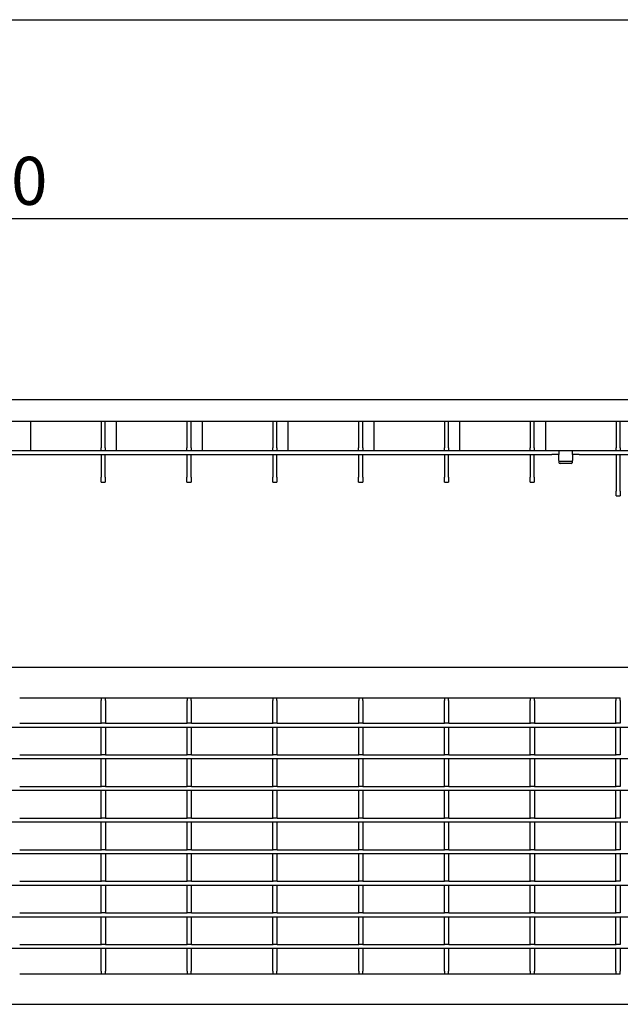
# Model space of a CAD drawing. Extents: x 6 to 1503, y 12 to 1060.
# Drawn here: x 939 to 1158, y 702 to 1060 of the extents above; entities that cross this region are included whole.
import ezdxf

# ---------------------------------------------------------------- set-up
doc = ezdxf.new("R2010")
doc.units = 0
doc.header["$LTSCALE"] = 5
doc.linetypes.add('AUSGEZOGEN', pattern=[0])
doc.layers.get('DEFPOINTS').update_dxf_attribs({"linetype": 'CONTINUOUS'})
for name, color, linetype in [('AM_BOR', 7, 'CONTINUOUS'), ('BEMASS', 3, 'CONTINUOUS'), ('DUENN-18', 94, 'CONTINUOUS'), ('KOPF', 12, 'AUSGEZOGEN'), ('SICHTBAR', 7, 'CONTINUOUS')]:
    doc.layers.add(name, color=color, linetype=linetype)
doc.styles.add('BEMSTIL', font='isocp3.shx', dxfattribs={"width": 0.8})
doc.dimstyles.new('BEMASS', dxfattribs={"dimscale": 5, "dimtxt": 3.5, "dimasz": 3.5, "dimexe": 2, "dimexo": 2, "dimgap": 1, "dimtad": 1, "dimdec": 0, "dimtxsty": 'BEMSTIL', "dimcen": 3, "dimclrd": 3, "dimclre": 3, "dimclrt": 4, "dimadec": 0, "dimazin": 0, "dimtfac": 0.875, "dimtdec": 0, "dimtmove": 0, "dimatfit": 0, "dimfxl": 1, "dimtolj": 1, "dimlwd": -1, "dimlwe": -1, "dimarcsym": 0})

# ---------------------------------------------------------------- blocks, each defined once
blk = doc.blocks.new('RA_A4_QU')
at = {"layer": 'KOPF'}
blk.add_line((1.1, 212), (300.4, 212), dxfattribs=at)
blk = doc.blocks.new('*D14')
at = {"layer": 'BEMASS', "color": 3, "transparency": 16777216}
for p, q in [((423.29, 931.78), (423.29, 997.63)), ((1422.29, 931.78), (1422.29, 997.63)), ((440.79, 987.63), (1404.79, 987.63))]:
    blk.add_line(p, q, dxfattribs=at)
for points in [[(440.79, 990.55), (440.79, 984.72), (423.29, 987.63)], [(1404.79, 990.55), (1404.79, 984.72), (1422.29, 987.63)]]:
    blk.add_solid(points, dxfattribs=at)
at = {"layer": 'DEFPOINTS', "color": 0, "transparency": 16777216}
for p in [(1422.29, 987.63), (423.29, 921.78), (1422.29, 921.78)]:
    blk.add_point(p, dxfattribs=at)
at = {"layer": 'BEMASS', "color": 4, "transparency": 16777216, "insert": (922.79, 1001.38), "char_height": 17.5, "attachment_point": 5, "style": 'BEMSTIL'}
blk.add_mtext('\\A1;1000', dxfattribs=at)

msp = doc.modelspace()

# ---------------------------------------------------------------- linework, layer by layer
at = {"layer": 'DUENN-18'}
for p, q in [((943.24, 903.28), (943.24, 913.78)), ((974.46, 903.28), (974.46, 913.78)), ((1005.68, 903.28), (1005.68, 913.78)), ((1036.9, 903.28), (1036.9, 913.78)), ((1068.12, 903.28), (1068.12, 913.78)), ((1099.34, 903.28), (1099.34, 913.78)), ((1130.56, 903.28), (1130.56, 913.78)), ((642.79, 903.28), (1132.79, 903.28)), ((1132.79, 903.28), (1422.29, 903.28)), ((1139.78, 899.27), (1135.8, 899.27)), ((968.87, 813.32), (968.87, 812.32)), ((970.37, 812.32), (970.37, 813.32)), ((1000.09, 813.32), (1000.09, 812.32)), ((1001.59, 812.32), (1001.59, 813.32)), ((1031.26, 813.32), (1031.26, 812.32)), ((1032.76, 812.32), (1032.76, 813.32)), ((1062.53, 813.32), (1062.53, 812.32)), ((1064.03, 812.32), (1064.03, 813.32)), ((1093.75, 813.32), (1093.75, 812.32)), ((1095.25, 812.32), (1095.25, 813.32)), ((1124.97, 813.32), (1124.97, 812.32)), ((1126.47, 812.32), (1126.47, 813.32)), ((1156.14, 813.32), (1156.14, 812.32)), ((1157.64, 812.32), (1157.64, 813.32)), ((968.87, 804.07), (968.87, 812.32)), ((970.37, 812.32), (970.37, 804.07)), ((1000.09, 804.07), (1000.09, 812.32)), ((1001.59, 812.32), (1001.59, 804.07)), ((1031.26, 804.07), (1031.26, 812.32)), ((1032.76, 812.32), (1032.76, 804.07)), ((1062.53, 804.07), (1062.53, 812.32)), ((1064.03, 812.32), (1064.03, 804.07)), ((1093.75, 804.07), (1093.75, 812.32)), ((1095.25, 812.32), (1095.25, 804.07)), ((1124.97, 804.07), (1124.97, 812.32)), ((1126.47, 812.32), (1126.47, 804.07)), ((1156.14, 804.07), (1156.14, 812.32)), ((1157.64, 812.32), (1157.64, 804.07)), ((1422.29, 802.57), (922.79, 802.57)), ((939.2, 804.07), (968.92, 804.07)), ((970.37, 804.07), (968.87, 804.07)), ((968.87, 802.47), (968.87, 802.57)), ((968.87, 792.57), (968.87, 802.47)), ((970.37, 802.57), (970.37, 802.47)), ((970.37, 802.47), (970.37, 792.57)), ((970.42, 804.07), (1000.14, 804.07)), ((1001.59, 804.07), (1000.09, 804.07)), ((1000.09, 802.47), (1000.09, 802.57)), ((1000.09, 792.57), (1000.09, 802.47)), ((1001.59, 802.57), (1001.59, 802.47)), ((1001.59, 802.47), (1001.59, 792.57)), ((1001.64, 804.07), (1031.36, 804.07)), ((1032.76, 804.07), (1031.26, 804.07)), ((1031.26, 802.47), (1031.26, 802.57)), ((1031.26, 792.57), (1031.26, 802.47)), ((1032.76, 802.57), (1032.76, 802.47)), ((1032.76, 802.47), (1032.76, 792.57)), ((1032.86, 804.07), (1062.58, 804.07)), ((1064.03, 804.07), (1062.53, 804.07)), ((1062.53, 802.47), (1062.53, 802.57)), ((1062.53, 792.57), (1062.53, 802.47)), ((1064.03, 802.57), (1064.03, 802.47)), ((1064.03, 802.47), (1064.03, 792.57)), ((1064.08, 804.07), (1093.8, 804.07)), ((1095.25, 804.07), (1093.75, 804.07)), ((1093.75, 802.47), (1093.75, 802.57)), ((1093.75, 792.57), (1093.75, 802.47)), ((1095.25, 802.57), (1095.25, 802.47)), ((1095.25, 802.47), (1095.25, 792.57)), ((1095.3, 804.07), (1125.02, 804.07)), ((1126.47, 804.07), (1124.97, 804.07)), ((1124.97, 802.47), (1124.97, 802.57)), ((1124.97, 792.57), (1124.97, 802.47)), ((1126.47, 802.57), (1126.47, 802.47)), ((1126.47, 802.47), (1126.47, 792.57)), ((1126.52, 804.07), (1156.19, 804.07)), ((1157.64, 804.07), (1156.14, 804.07)), ((1156.14, 802.47), (1156.14, 802.57)), ((1156.14, 792.57), (1156.14, 802.47)), ((1157.64, 802.57), (1157.64, 802.47)), ((1157.64, 802.47), (1157.64, 792.57)), ((939.2, 792.57), (968.92, 792.57)), ((970.37, 792.57), (968.87, 792.57)), ((970.42, 792.57), (1000.14, 792.57)), ((1001.59, 792.57), (1000.09, 792.57)), ((1001.64, 792.57), (1031.36, 792.57)), ((1032.76, 792.57), (1031.26, 792.57)), ((1032.86, 792.57), (1062.58, 792.57)), ((1064.03, 792.57), (1062.53, 792.57)), ((1064.08, 792.57), (1093.8, 792.57)), ((1095.25, 792.57), (1093.75, 792.57)), ((1095.3, 792.57), (1125.02, 792.57)), ((1126.47, 792.57), (1124.97, 792.57)), ((1126.52, 792.57), (1156.19, 792.57)), ((1157.64, 792.57), (1156.14, 792.57)), ((1422.29, 791.07), (922.79, 791.07)), ((968.87, 790.97), (968.87, 791.07)), ((968.87, 781.07), (968.87, 790.97)), ((970.37, 791.07), (970.37, 790.97)), ((970.37, 790.97), (970.37, 781.07)), ((1000.09, 790.97), (1000.09, 791.07)), ((1000.09, 781.07), (1000.09, 790.97)), ((1001.59, 791.07), (1001.59, 790.97)), ((1001.59, 790.97), (1001.59, 781.07)), ((1031.26, 790.97), (1031.26, 791.07)), ((1031.26, 781.07), (1031.26, 790.97)), ((1032.76, 791.07), (1032.76, 790.97)), ((1032.76, 790.97), (1032.76, 781.07)), ((1062.53, 790.97), (1062.53, 791.07)), ((1062.53, 781.07), (1062.53, 790.97)), ((1064.03, 791.07), (1064.03, 790.97)), ((1064.03, 790.97), (1064.03, 781.07)), ((1093.75, 790.97), (1093.75, 791.07)), ((1093.75, 781.07), (1093.75, 790.97)), ((1095.25, 791.07), (1095.25, 790.97)), ((1095.25, 790.97), (1095.25, 781.07)), ((1124.97, 790.97), (1124.97, 791.07)), ((1124.97, 781.07), (1124.97, 790.97)), ((1126.47, 791.07), (1126.47, 790.97)), ((1126.47, 790.97), (1126.47, 781.07)), ((1156.14, 790.97), (1156.14, 791.07)), ((1156.14, 781.07), (1156.14, 790.97)), ((1157.64, 791.07), (1157.64, 790.97)), ((1157.64, 790.97), (1157.64, 781.07)), ((939.2, 781.07), (968.92, 781.07)), ((970.37, 781.07), (968.87, 781.07)), ((970.42, 781.07), (1000.14, 781.07)), ((1001.59, 781.07), (1000.09, 781.07)), ((1001.64, 781.07), (1031.36, 781.07)), ((1032.76, 781.07), (1031.26, 781.07)), ((1032.86, 781.07), (1062.58, 781.07)), ((1064.03, 781.07), (1062.53, 781.07)), ((1064.08, 781.07), (1093.8, 781.07)), ((1095.25, 781.07), (1093.75, 781.07)), ((1095.3, 781.07), (1125.02, 781.07)), ((1126.47, 781.07), (1124.97, 781.07)), ((1126.52, 781.07), (1156.19, 781.07)), ((1157.64, 781.07), (1156.14, 781.07)), ((1422.29, 779.57), (922.79, 779.57)), ((968.87, 779.47), (968.87, 779.57)), ((968.87, 769.57), (968.87, 779.47)), ((970.37, 779.57), (970.37, 779.47)), ((970.37, 779.47), (970.37, 769.57)), ((1000.09, 779.47), (1000.09, 779.57)), ((1000.09, 769.57), (1000.09, 779.47)), ((1001.59, 779.57), (1001.59, 779.47)), ((1001.59, 779.47), (1001.59, 769.57)), ((1031.26, 779.47), (1031.26, 779.57)), ((1031.26, 769.57), (1031.26, 779.47)), ((1032.76, 779.57), (1032.76, 779.47)), ((1032.76, 779.47), (1032.76, 769.57)), ((1062.53, 779.47), (1062.53, 779.57)), ((1062.53, 769.57), (1062.53, 779.47)), ((1064.03, 779.57), (1064.03, 779.47)), ((1064.03, 779.47), (1064.03, 769.57)), ((1093.75, 779.47), (1093.75, 779.57)), ((1093.75, 769.57), (1093.75, 779.47)), ((1095.25, 779.57), (1095.25, 779.47)), ((1095.25, 779.47), (1095.25, 769.57)), ((1124.97, 779.47), (1124.97, 779.57)), ((1124.97, 769.57), (1124.97, 779.47)), ((1126.47, 779.57), (1126.47, 779.47)), ((1126.47, 779.47), (1126.47, 769.57)), ((1156.14, 779.47), (1156.14, 779.57)), ((1156.14, 769.57), (1156.14, 779.47)), ((1157.64, 779.57), (1157.64, 779.47)), ((1157.64, 779.47), (1157.64, 769.57)), ((1422.29, 768.07), (922.79, 768.07)), ((939.2, 769.57), (968.92, 769.57)), ((970.37, 769.57), (968.87, 769.57)), ((968.87, 767.97), (968.87, 768.07)), ((968.87, 758.07), (968.87, 767.97)), ((970.37, 768.07), (970.37, 767.97)), ((970.37, 767.97), (970.37, 758.07)), ((970.42, 769.57), (1000.14, 769.57)), ((1001.59, 769.57), (1000.09, 769.57)), ((1000.09, 767.97), (1000.09, 768.07)), ((1000.09, 758.07), (1000.09, 767.97)), ((1001.59, 768.07), (1001.59, 767.97)), ((1001.59, 767.97), (1001.59, 758.07)), ((1001.64, 769.57), (1031.36, 769.57)), ((1032.76, 769.57), (1031.26, 769.57)), ((1031.26, 767.97), (1031.26, 768.07)), ((1031.26, 758.07), (1031.26, 767.97)), ((1032.76, 768.07), (1032.76, 767.97)), ((1032.76, 767.97), (1032.76, 758.07)), ((1032.86, 769.57), (1062.58, 769.57)), ((1064.03, 769.57), (1062.53, 769.57)), ((1062.53, 767.97), (1062.53, 768.07)), ((1062.53, 758.07), (1062.53, 767.97)), ((1064.03, 768.07), (1064.03, 767.97)), ((1064.03, 767.97), (1064.03, 758.07)), ((1064.08, 769.57), (1093.8, 769.57)), ((1095.25, 769.57), (1093.75, 769.57)), ((1093.75, 767.97), (1093.75, 768.07)), ((1093.75, 758.07), (1093.75, 767.97)), ((1095.25, 768.07), (1095.25, 767.97)), ((1095.25, 767.97), (1095.25, 758.07)), ((1095.3, 769.57), (1125.02, 769.57)), ((1126.47, 769.57), (1124.97, 769.57)), ((1124.97, 767.97), (1124.97, 768.07)), ((1124.97, 758.07), (1124.97, 767.97)), ((1126.47, 768.07), (1126.47, 767.97)), ((1126.47, 767.97), (1126.47, 758.07)), ((1126.52, 769.57), (1156.19, 769.57)), ((1157.64, 769.57), (1156.14, 769.57)), ((1156.14, 767.97), (1156.14, 768.07)), ((1156.14, 758.07), (1156.14, 767.97)), ((1157.64, 768.07), (1157.64, 767.97)), ((1157.64, 767.97), (1157.64, 758.07)), ((1422.29, 756.57), (922.79, 756.57)), ((939.2, 758.07), (968.92, 758.07)), ((970.37, 758.07), (968.87, 758.07)), ((968.87, 756.47), (968.87, 756.57)), ((968.87, 746.57), (968.87, 756.47)), ((970.37, 756.57), (970.37, 756.47)), ((970.37, 756.47), (970.37, 746.57)), ((970.42, 758.07), (1000.14, 758.07)), ((1001.59, 758.07), (1000.09, 758.07)), ((1000.09, 756.47), (1000.09, 756.57)), ((1000.09, 746.57), (1000.09, 756.47)), ((1001.59, 756.57), (1001.59, 756.47)), ((1001.59, 756.47), (1001.59, 746.57)), ((1001.64, 758.07), (1031.36, 758.07)), ((1032.76, 758.07), (1031.26, 758.07)), ((1031.26, 756.47), (1031.26, 756.57)), ((1031.26, 746.57), (1031.26, 756.47)), ((1032.76, 756.57), (1032.76, 756.47)), ((1032.76, 756.47), (1032.76, 746.57)), ((1032.86, 758.07), (1062.58, 758.07)), ((1064.03, 758.07), (1062.53, 758.07)), ((1062.53, 756.47), (1062.53, 756.57)), ((1062.53, 746.57), (1062.53, 756.47)), ((1064.03, 756.57), (1064.03, 756.47)), ((1064.03, 756.47), (1064.03, 746.57)), ((1064.08, 758.07), (1093.8, 758.07)), ((1095.25, 758.07), (1093.75, 758.07)), ((1093.75, 756.47), (1093.75, 756.57)), ((1093.75, 746.57), (1093.75, 756.47)), ((1095.25, 756.57), (1095.25, 756.47)), ((1095.25, 756.47), (1095.25, 746.57)), ((1095.3, 758.07), (1125.02, 758.07)), ((1126.47, 758.07), (1124.97, 758.07)), ((1124.97, 756.47), (1124.97, 756.57)), ((1124.97, 746.57), (1124.97, 756.47)), ((1126.47, 756.57), (1126.47, 756.47)), ((1126.47, 756.47), (1126.47, 746.57)), ((1126.52, 758.07), (1156.19, 758.07)), ((1157.64, 758.07), (1156.14, 758.07)), ((1156.14, 756.47), (1156.14, 756.57)), ((1156.14, 746.57), (1156.14, 756.47)), ((1157.64, 756.57), (1157.64, 756.47)), ((1157.64, 756.47), (1157.64, 746.57)), ((1422.29, 745.07), (922.79, 745.07)), ((939.2, 746.57), (968.92, 746.57)), ((970.37, 746.57), (968.87, 746.57)), ((968.87, 744.97), (968.87, 745.07)), ((970.37, 745.07), (970.37, 744.97)), ((970.42, 746.57), (1000.14, 746.57)), ((1001.59, 746.57), (1000.09, 746.57)), ((1000.09, 744.97), (1000.09, 745.07)), ((1001.59, 745.07), (1001.59, 744.97)), ((1001.64, 746.57), (1031.36, 746.57)), ((1032.76, 746.57), (1031.26, 746.57)), ((1031.26, 744.97), (1031.26, 745.07)), ((1032.76, 745.07), (1032.76, 744.97)), ((1032.86, 746.57), (1062.58, 746.57)), ((1064.03, 746.57), (1062.53, 746.57)), ((1062.53, 744.97), (1062.53, 745.07)), ((1064.03, 745.07), (1064.03, 744.97)), ((1064.08, 746.57), (1093.8, 746.57)), ((1095.25, 746.57), (1093.75, 746.57)), ((1093.75, 744.97), (1093.75, 745.07)), ((1095.25, 745.07), (1095.25, 744.97)), ((1095.3, 746.57), (1125.02, 746.57)), ((1126.47, 746.57), (1124.97, 746.57)), ((1124.97, 744.97), (1124.97, 745.07)), ((1126.47, 745.07), (1126.47, 744.97)), ((1126.52, 746.57), (1156.19, 746.57)), ((1157.64, 746.57), (1156.14, 746.57)), ((1156.14, 744.97), (1156.14, 745.07)), ((1157.64, 745.07), (1157.64, 744.97)), ((968.87, 735.07), (968.87, 744.97)), ((970.37, 744.97), (970.37, 735.07)), ((1000.09, 735.07), (1000.09, 744.97)), ((1001.59, 744.97), (1001.59, 735.07)), ((1031.26, 735.07), (1031.26, 744.97)), ((1032.76, 744.97), (1032.76, 735.07)), ((1062.53, 735.07), (1062.53, 744.97)), ((1064.03, 744.97), (1064.03, 735.07)), ((1093.75, 735.07), (1093.75, 744.97)), ((1095.25, 744.97), (1095.25, 735.07)), ((1124.97, 735.07), (1124.97, 744.97)), ((1126.47, 744.97), (1126.47, 735.07)), ((1156.14, 735.07), (1156.14, 744.97)), ((1157.64, 744.97), (1157.64, 735.07)), ((939.2, 735.07), (968.92, 735.07)), ((970.37, 735.07), (968.87, 735.07)), ((970.42, 735.07), (1000.14, 735.07)), ((1001.59, 735.07), (1000.09, 735.07)), ((1001.64, 735.07), (1031.36, 735.07)), ((1032.76, 735.07), (1031.26, 735.07)), ((1032.86, 735.07), (1062.58, 735.07)), ((1064.03, 735.07), (1062.53, 735.07)), ((1064.08, 735.07), (1093.8, 735.07)), ((1095.25, 735.07), (1093.75, 735.07)), ((1095.3, 735.07), (1125.02, 735.07)), ((1126.47, 735.07), (1124.97, 735.07)), ((1126.52, 735.07), (1156.19, 735.07)), ((1157.64, 735.07), (1156.14, 735.07)), ((1422.29, 733.57), (922.79, 733.57)), ((968.87, 733.47), (968.87, 733.57)), ((968.87, 723.57), (968.87, 733.47)), ((970.37, 733.57), (970.37, 733.47)), ((970.37, 733.47), (970.37, 723.57)), ((1000.09, 733.47), (1000.09, 733.57)), ((1000.09, 723.57), (1000.09, 733.47)), ((1001.59, 733.57), (1001.59, 733.47)), ((1001.59, 733.47), (1001.59, 723.57)), ((1031.26, 733.47), (1031.26, 733.57)), ((1031.26, 723.57), (1031.26, 733.47)), ((1032.76, 733.57), (1032.76, 733.47)), ((1032.76, 733.47), (1032.76, 723.57)), ((1062.53, 733.47), (1062.53, 733.57)), ((1062.53, 723.57), (1062.53, 733.47)), ((1064.03, 733.57), (1064.03, 733.47)), ((1064.03, 733.47), (1064.03, 723.57)), ((1093.75, 733.47), (1093.75, 733.57)), ((1093.75, 723.57), (1093.75, 733.47)), ((1095.25, 733.57), (1095.25, 733.47)), ((1095.25, 733.47), (1095.25, 723.57)), ((1124.97, 733.47), (1124.97, 733.57)), ((1124.97, 723.57), (1124.97, 733.47)), ((1126.47, 733.57), (1126.47, 733.47)), ((1126.47, 733.47), (1126.47, 723.57)), ((1156.14, 733.47), (1156.14, 733.57)), ((1156.14, 723.57), (1156.14, 733.47)), ((1157.64, 733.57), (1157.64, 733.47)), ((1157.64, 733.47), (1157.64, 723.57)), ((939.2, 723.57), (968.92, 723.57)), ((970.37, 723.57), (968.87, 723.57)), ((970.42, 723.57), (1000.14, 723.57)), ((1001.59, 723.57), (1000.09, 723.57)), ((1001.64, 723.57), (1031.36, 723.57)), ((1032.76, 723.57), (1031.26, 723.57)), ((1032.86, 723.57), (1062.58, 723.57)), ((1064.03, 723.57), (1062.53, 723.57)), ((1064.08, 723.57), (1093.8, 723.57)), ((1095.25, 723.57), (1093.75, 723.57)), ((1095.3, 723.57), (1125.02, 723.57)), ((1126.47, 723.57), (1124.97, 723.57)), ((1126.52, 723.57), (1156.19, 723.57)), ((1157.64, 723.57), (1156.14, 723.57)), ((1422.29, 722.07), (922.79, 722.07)), ((968.87, 721.97), (968.87, 722.07)), ((968.87, 713.82), (968.87, 721.97)), ((970.37, 722.07), (970.37, 721.97)), ((970.37, 721.97), (970.37, 713.82)), ((1000.09, 721.97), (1000.09, 722.07)), ((1000.09, 713.82), (1000.09, 721.97)), ((1001.59, 722.07), (1001.59, 721.97)), ((1001.59, 721.97), (1001.59, 713.82)), ((1031.26, 721.97), (1031.26, 722.07)), ((1031.26, 713.82), (1031.26, 721.97)), ((1032.76, 722.07), (1032.76, 721.97)), ((1032.76, 721.97), (1032.76, 713.82)), ((1062.53, 721.97), (1062.53, 722.07)), ((1062.53, 713.82), (1062.53, 721.97)), ((1064.03, 722.07), (1064.03, 721.97)), ((1064.03, 721.97), (1064.03, 713.82)), ((1093.75, 721.97), (1093.75, 722.07)), ((1093.75, 713.82), (1093.75, 721.97)), ((1095.25, 722.07), (1095.25, 721.97)), ((1095.25, 721.97), (1095.25, 713.82)), ((1124.97, 721.97), (1124.97, 722.07)), ((1124.97, 713.82), (1124.97, 721.97)), ((1126.47, 722.07), (1126.47, 721.97)), ((1126.47, 721.97), (1126.47, 713.82)), ((1156.14, 721.97), (1156.14, 722.07)), ((1156.14, 713.82), (1156.14, 721.97)), ((1157.64, 722.07), (1157.64, 721.97)), ((1157.64, 721.97), (1157.64, 713.82)), ((968.87, 713.82), (968.87, 712.82)), ((970.37, 712.82), (970.37, 713.82)), ((1000.09, 713.82), (1000.09, 712.82)), ((1001.59, 712.82), (1001.59, 713.82)), ((1031.26, 713.82), (1031.26, 712.82)), ((1032.76, 712.82), (1032.76, 713.82)), ((1062.53, 713.82), (1062.53, 712.82)), ((1064.03, 712.82), (1064.03, 713.82)), ((1093.75, 713.82), (1093.75, 712.82)), ((1095.25, 712.82), (1095.25, 713.82)), ((1124.97, 713.82), (1124.97, 712.82)), ((1126.47, 712.82), (1126.47, 713.82)), ((1156.14, 713.82), (1156.14, 712.82)), ((1157.64, 712.82), (1157.64, 713.82))]:
    msp.add_line(p, q, dxfattribs=at)
for centre, major_axis, start_param, end_param in [((1135.8, 899.7), (-0.5, 0), 0, 1.570796), ((1139.78, 899.7), (0.5, 0), 4.712389, 6.283185)]:
    msp.add_ellipse(centre, major_axis=major_axis, ratio=0.866025, start_param=start_param, end_param=end_param, dxfattribs=at)
at = {"layer": 'SICHTBAR'}
for p, q in [((423.29, 921.78), (1422.29, 921.78)), ((1166.55, 913.78), (679.03, 913.78)), ((968.82, 913.78), (968.82, 904.28)), ((970.32, 904.28), (970.32, 913.78)), ((1000.04, 913.78), (1000.04, 904.28)), ((1001.54, 904.28), (1001.54, 913.78)), ((1031.26, 913.78), (1031.26, 904.28)), ((1032.76, 904.28), (1032.76, 913.78)), ((1062.48, 913.78), (1062.48, 904.28)), ((1063.98, 904.28), (1063.98, 913.78)), ((1093.7, 913.78), (1093.7, 904.28)), ((1095.2, 904.28), (1095.2, 913.78)), ((1124.92, 913.78), (1124.92, 904.28)), ((1126.42, 904.28), (1126.42, 913.78)), ((1156.19, 913.78), (1156.19, 904.28)), ((1157.69, 904.28), (1157.69, 913.78)), ((968.82, 903.28), (968.82, 904.28)), ((970.32, 904.28), (970.32, 903.28)), ((1000.04, 903.28), (1000.04, 904.28)), ((1001.54, 904.28), (1001.54, 903.28)), ((1031.26, 903.28), (1031.26, 904.28)), ((1032.76, 904.28), (1032.76, 903.28)), ((1062.48, 903.28), (1062.48, 904.28)), ((1063.98, 904.28), (1063.98, 903.28)), ((1093.7, 903.28), (1093.7, 904.28)), ((1095.2, 904.28), (1095.2, 903.28)), ((1124.92, 903.28), (1124.92, 904.28)), ((1126.42, 904.28), (1126.42, 903.28)), ((1135.3, 903.28), (1135.3, 901.78)), ((1140.28, 901.78), (1140.28, 903.28)), ((1156.19, 903.28), (1156.19, 904.28)), ((1157.69, 904.28), (1157.69, 903.28)), ((640.28, 901.78), (1132.79, 901.78)), ((968.82, 901.78), (968.82, 900.02)), ((968.82, 900.02), (968.82, 893.54)), ((970.32, 900.02), (970.32, 901.78)), ((970.32, 893.54), (970.32, 900.02)), ((1000.04, 901.78), (1000.04, 900.02)), ((1000.04, 900.02), (1000.04, 893.54)), ((1001.54, 900.02), (1001.54, 901.78)), ((1001.54, 893.54), (1001.54, 900.02)), ((1031.26, 901.78), (1031.26, 900.02)), ((1031.26, 900.02), (1031.26, 893.54)), ((1032.76, 900.02), (1032.76, 901.78)), ((1032.76, 893.54), (1032.76, 900.02)), ((1062.48, 901.78), (1062.48, 900.02)), ((1062.48, 900.02), (1062.48, 893.54)), ((1063.98, 900.02), (1063.98, 901.78)), ((1063.98, 893.54), (1063.98, 900.02)), ((1093.7, 901.78), (1093.7, 900.02)), ((1093.7, 900.02), (1093.7, 893.54)), ((1095.2, 900.02), (1095.2, 901.78)), ((1095.2, 893.54), (1095.2, 900.02)), ((1124.92, 901.78), (1124.92, 900.02)), ((1124.92, 900.02), (1124.92, 893.54)), ((1126.42, 900.02), (1126.42, 901.78)), ((1126.42, 893.54), (1126.42, 900.02)), ((1133.79, 901.78), (1132.79, 901.78)), ((1133.99, 901.78), (1133.79, 901.78)), ((1135.09, 901.78), (1133.99, 901.78)), ((1135.29, 901.78), (1135.09, 901.78)), ((1135.3, 901.78), (1135.29, 901.78)), ((1135.3, 899.7), (1135.3, 901.78)), ((1135.3, 899.7), (1135.3, 898.95)), ((1140.28, 901.78), (1140.28, 899.7)), ((1140.29, 901.78), (1140.28, 901.78)), ((1140.28, 898.95), (1140.28, 899.7)), ((1140.49, 901.78), (1140.29, 901.78)), ((1141.59, 901.78), (1140.49, 901.78)), ((1141.79, 901.78), (1141.59, 901.78)), ((1142.79, 901.78), (1141.79, 901.78)), ((1142.79, 901.78), (1422.29, 901.78)), ((1156.19, 901.78), (1156.19, 900.02)), ((1156.19, 900.02), (1156.19, 888.54)), ((1157.69, 900.02), (1157.69, 901.78)), ((1157.69, 888.54), (1157.69, 900.02)), ((1139.78, 898.52), (1135.8, 898.52)), ((968.82, 891.78), (968.82, 893.54)), ((970.32, 893.54), (970.32, 891.78)), ((1000.04, 891.78), (1000.04, 893.54)), ((1001.54, 893.54), (1001.54, 891.78)), ((1031.26, 891.78), (1031.26, 893.54)), ((1032.76, 893.54), (1032.76, 891.78)), ((1062.48, 891.78), (1062.48, 893.54)), ((1063.98, 893.54), (1063.98, 891.78)), ((1093.7, 891.78), (1093.7, 893.54)), ((1095.2, 893.54), (1095.2, 891.78)), ((1124.92, 891.78), (1124.92, 893.54)), ((1126.42, 893.54), (1126.42, 891.78)), ((968.82, 891.78), (970.32, 891.78)), ((1000.04, 891.78), (1001.54, 891.78)), ((1031.26, 891.78), (1032.76, 891.78)), ((1062.48, 891.78), (1063.98, 891.78)), ((1093.7, 891.78), (1095.2, 891.78)), ((1124.92, 891.78), (1126.42, 891.78)), ((1156.19, 886.78), (1156.19, 888.54)), ((1157.69, 888.54), (1157.69, 886.78)), ((1156.19, 886.78), (1157.69, 886.78)), ((1422.29, 824.32), (922.79, 824.32)), ((939.2, 813.32), (968.92, 813.32)), ((968.87, 813.32), (970.37, 813.32)), ((970.42, 813.32), (1000.14, 813.32)), ((1000.09, 813.32), (1001.59, 813.32)), ((1001.64, 813.32), (1031.36, 813.32)), ((1031.26, 813.32), (1032.76, 813.32)), ((1032.86, 813.32), (1062.58, 813.32)), ((1062.53, 813.32), (1064.03, 813.32)), ((1064.08, 813.32), (1093.8, 813.32)), ((1093.75, 813.32), (1095.25, 813.32)), ((1095.3, 813.32), (1125.02, 813.32)), ((1124.97, 813.32), (1126.47, 813.32)), ((1126.52, 813.32), (1156.19, 813.32)), ((1156.14, 813.32), (1157.64, 813.32)), ((968.92, 712.82), (939.2, 712.82)), ((970.37, 712.82), (968.87, 712.82)), ((1000.14, 712.82), (970.42, 712.82)), ((1001.59, 712.82), (1000.09, 712.82)), ((1031.36, 712.82), (1001.64, 712.82)), ((1032.76, 712.82), (1031.26, 712.82)), ((1062.58, 712.82), (1032.86, 712.82)), ((1064.03, 712.82), (1062.53, 712.82)), ((1093.8, 712.82), (1064.08, 712.82)), ((1095.25, 712.82), (1093.75, 712.82)), ((1125.02, 712.82), (1095.3, 712.82)), ((1126.47, 712.82), (1124.97, 712.82)), ((1156.19, 712.82), (1126.52, 712.82)), ((1157.64, 712.82), (1156.14, 712.82)), ((922.79, 701.82), (1422.29, 701.82))]:
    msp.add_line(p, q, dxfattribs=at)
for centre, major_axis, start_param, end_param in [((1135.8, 898.95), (-0.5, 0), 0, 1.570796), ((1139.78, 898.95), (0.5, 0), 4.712389, 6.283185)]:
    msp.add_ellipse(centre, major_axis=major_axis, ratio=0.866025, start_param=start_param, end_param=end_param, dxfattribs=at)

# ---------------------------------------------------------------- block references
at = {"layer": 'AM_BOR', "xscale": 5, "yscale": 5, "zscale": 5}
msp.add_blockref('RA_A4_QU', (0, 0), dxfattribs=at)

# ---------------------------------------------------------------- dimensions: what is measured, and where the dimension line sits
at = {"layer": 'BEMASS'}
dim = msp.add_linear_dim(base=(1422.29, 987.63), p1=(423.29, 921.78), p2=(1422.29, 921.78), text='1000', dimstyle='BEMASS', dxfattribs=at)
dim.commit()
dim.dimension.update_dxf_attribs({"geometry": '*D14', "text_midpoint": (922.79, 1001.38)})

doc.saveas('drawing.dxf')
